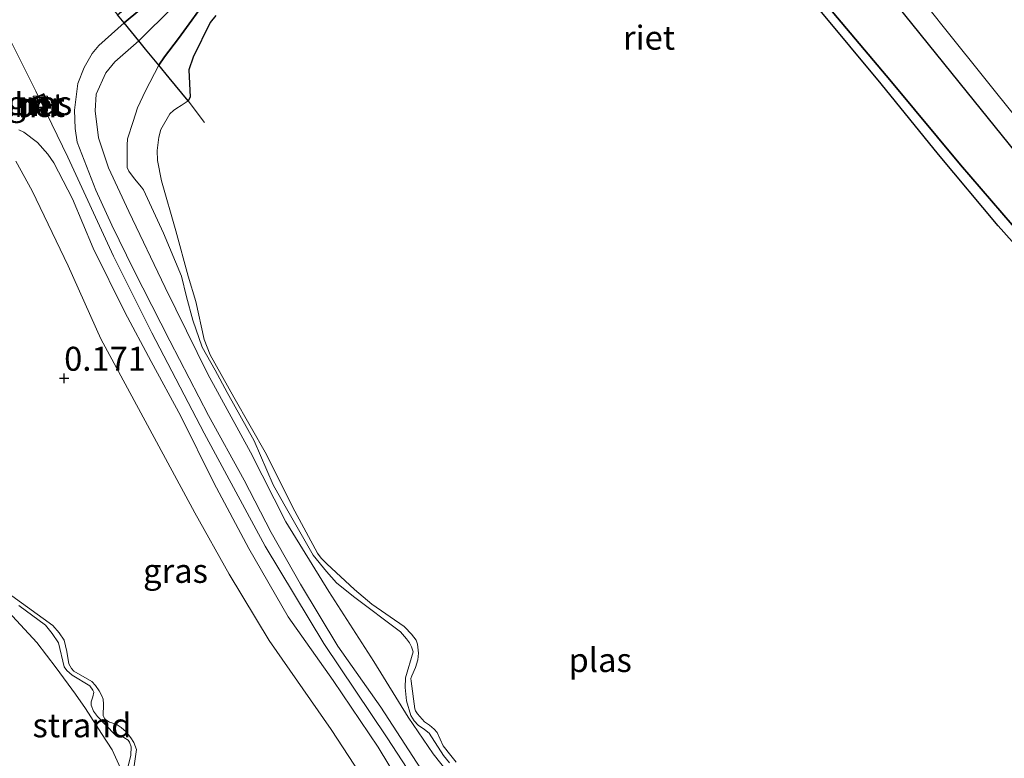
# Model space of a CAD drawing. Units: metres. Extents: x 189994 to 194969, y 506248 to 512503.
# Drawn here: x 191527 to 191630, y 507681 to 507758 of the extents above; entities that cross this region are included whole.
import ezdxf
from ezdxf.enums import TextEntityAlignment as Align

# ---------------------------------------------------------------- set-up
doc = ezdxf.new("R2010")
doc.units = ezdxf.units.M
doc.linetypes.add('IE-TERREINAFSCHEIDING', pattern=[10, 8, -2])
doc.layers.get('0').update_dxf_attribs({"lineweight": 25})
doc.layers.add('B-ME-GW-HOOGTEPUNT-S-B1', color=10, linetype='Continuous')
doc.layers.add('B-ME-IE-RIET-GV-B6', color=10, linetype='Continuous')
for name, color, linetype, lineweight in [('B-ME-GW-KRUINLIJN-L-B1', 93, 'Continuous', 18), ('B-ME-GW-TEENLIJN-L-B1', 93, 'Continuous', 18), ('B-ME-IE-GRASLAND-GV-B6', 93, 'Continuous', 18), ('B-ME-IE-GRONDWERKLIJN-GROND_NIETINGERICHT-GV-B6', 253, 'Continuous', 18), ('B-ME-IE-INRICHTINGSELEMENT-S-B1', 253, 'Continuous', 18), ('B-ME-IE-TERREINAFSCHEIDING-RASTERHEKWERK-L-B1', 8, 'IE-TERREINAFSCHEIDING', 18), ('B-ME-MW-MUUR-GV-B6', 8, 'IE-TERREINAFSCHEIDING-KUNSTMATIG', 18), ('B-ME-MW-MUUR-L-B1', 8, 'IE-TERREINAFSCHEIDING-KUNSTMATIG', 18), ('B-ME-OB-WATERLIJN-L-B1', 133, 'OB-WATERLIJN', 18), ('B-ME-OG-WATER-GV-B6', 153, 'Continuous', 18), ('B-ME-VH-VERH_SOORT-BETON-OVERIG-GV-B6', 8, 'IE-TERREINAFSCHEIDING-NATUURLIJK-HOUTWAL', 18)]:
    doc.layers.add(name, color=color, linetype=linetype, lineweight=lineweight)
doc.styles.add('NLCS-ISO', font='NLCS-ISO.TTF')
doc.linetypes.add('IE-TERREINAFSCHEIDING-KUNSTMATIG', pattern='A,4,[82,NLCS.SHX,S=0.75,R=90,X=0,Y=0],4,-2', length=10)
doc.linetypes.add('IE-TERREINAFSCHEIDING-NATUURLIJK-HOUTWAL', pattern='A,7,-1.5,[67,NLCS.SHX,S=0.75,R=45,X=0,Y=0],-1.5,7,-1.5,[70,NLCS.SHX,S=0.75,R=0,X=0,Y=0],-1.5', length=20)
doc.linetypes.add('OB-WATERLIJN', pattern='A,10,[32,NLCS.SHX,S=2,R=0,X=0,Y=0],-12', length=22)

# ---------------------------------------------------------------- blocks, each defined once
blk = doc.blocks.new('hoogtepunt')
for p, q in [((-0.5, 0), (0.5, 0)), ((0, 0.5), (0, -0.5))]:
    blk.add_line(p, q)
blk = doc.blocks.new('put')
for p, q in [((0.75, 0.75), (-0.75, 0.75)), ((-0.75, 0.75), (-0.75, -0.75)), ((0.75, -0.75), (0.75, 0.75)), ((-0.75, -0.75), (0.75, -0.75))]:
    blk.add_line(p, q)
blk.add_lwpolyline([(-0.625, 0.625), (0.625, 0.625), (0.625, -0.625), (-0.625, -0.625)], close=True)

msp = doc.modelspace()

# ---------------------------------------------------------------- linework, layer by layer
at = {"layer": 'B-ME-GW-KRUINLIJN-L-B1'}
for points in [[(191548.2524, 507765.9265, 0.9055), (191540.8951, 507759.9853, 0.9166), (191537.8269, 507757.3895, 0.8719), (191535.191, 507755.0492, 0.8872), (191534.4705, 507754.2225, 0.8872), (191533.6703, 507752.7354, 0.8663), (191532.993, 507751.0761, 0.7687), (191532.6602, 507748.279, 0.7046), (191532.7093, 507746.3893, 0.7646), (191532.9218, 507744.9701, 0.8259), (191534.8762, 507739.9466, 1.0015), (191536.554, 507736.2862, 1.0085), (191538.8332, 507731.6091, 1.0085), (191542.5973, 507724.2263, 1.0029), (191546.6134, 507716.4617, 1.0029), (191550.3382, 507709.7167, 1.1507), (191553.1557, 507704.2276, 1.2218), (191556.2113, 507698.8566, 1.1618), (191560.0966, 507692.3823, 1.1605), (191564.594, 507686.0122, 1.0921), (191568.7667, 507679.5871, 1.0782)], [(191640.0783, 507725.0778, 0.479), (191625.0113, 507742.6025, 0.479), (191617.807, 507751.2534, 0.5692), (191606.936, 507764.1826, 0.5692)], [(191622.249, 507580.3592, 1.3688), (191621.3491, 507582.2838, 1.3443), (191618.4434, 507589.3746, 1.4112), (191614.0174, 507599.118, 1.3917), (191609.391, 507609.2928, 1.3025), (191605.7625, 507616.6131, 1.2913), (191601.9696, 507624.4018, 1.2537), (191597.9621, 507631.6751, 1.2286), (191592.9432, 507640.0136, 1.2732), (191587.6565, 507648.2754, 1.2398), (191582.8343, 507656.0469, 1.2439), (191578.9855, 507662.1207, 1.1589), (191575.7684, 507666.7418, 1.0279), (191571.5544, 507673.1374, 0.9916), (191565.2491, 507682.8253, 1.1673), (191558.6339, 507692.656, 1.2913), (191552.5088, 507702.8055, 1.2885), (191546.1682, 507714.6114, 1.2021), (191540.7213, 507725.0788, 1.1924), (191536.7052, 507733.0619, 1.1728), (191531.9482, 507743.4082, 1.1004), (191528.6003, 507750.2663, 1.046), (191523.3649, 507760.7287, 1.0125)], [(191546.7197, 507760.2504, 0.7037), (191543.489, 507755.7765, 0.4626), (191542.0218, 507753.8718, 0.1116), (191541.4275, 507752.9732, 0.1798), (191540.046, 507750.2974, 0.1109), (191539.2041, 507748.5455, 0.0945), (191538.7501, 507747.1075, 0.083), (191538.1723, 507745.3116, 0.1896), (191538.119, 507744.6493, 0.2126), (191538.1443, 507742.3173, 0.2503), (191538.3145, 507741.9248, 0.27), (191538.9096, 507741.1258, 0.2831), (191539.6251, 507740.2782, 0.3339), (191539.8254, 507739.9806, 0.3356), (191541.936, 507735.4659, 0.2372), (191543.786, 507730.9731, 0.3651), (191544.3139, 507728.8287, 0.3471), (191544.9668, 507726.4063, 0.3372), (191545.9613, 507723.5915, 0.37), (191547.2996, 507721.1691, 0.4127), (191548.5489, 507718.8544, 0.3963), (191551.3865, 507713.8185, 0.452), (191553.3477, 507709.2216, 0.6308), (191554.465, 507707.2288, 0.6193), (191557.5308, 507701.8907, 0.6193), (191558.9132, 507700.1608, 0.6505), (191559.9425, 507699.0109, 0.6652), (191561.714, 507697.5588, 0.5242), (191566.6255, 507693.8695, 0.6455), (191567.2507, 507693.1655, 0.6406), (191567.5633, 507692.7278, 0.6406), (191567.7787, 507692.3063, 0.639), (191567.9558, 507691.7841, 0.6324), (191567.1579, 507689.0966, 0.6472), (191567.1022, 507688.0777, 0.6488), (191567.2608, 507686.6732, 0.6439), (191567.6914, 507685.1447, 0.6439), (191568.0411, 507684.5866, 0.6439), (191568.4752, 507684.1501, 0.6439), (191569.1445, 507683.71, 0.6439), (191569.6018, 507683.3267, 0.6439), (191571.1231, 507680.9738, 0.6439), (191571.7275, 507680.2304, 0.6439)], [(191568.7397, 507674.4868, 1.0232), (191564.3008, 507681.8675, 1.0117), (191559.6106, 507688.8116, 1.2298), (191554.9355, 507695.4605, 1.1692), (191550.8034, 507702.583, 1.1708), (191547.1669, 507709.4228, 1.1528), (191543.726, 507716.3657, 1.0576), (191540.6255, 507722.0952, 1.0265), (191537.8839, 507727.2364, 1.015), (191534.5878, 507733.891, 1.0609), (191532.4484, 507739.046, 1.0117), (191530.5033, 507742.7977, 1.038), (191529.877, 507743.709, 1.0084), (191528.7851, 507744.9121, 0.9674), (191527.3795, 507745.989, 0.869), (191526.8458, 507746.2565, 0.8149)], [(191538.8805, 507679.9053, 0.308), (191539.1076, 507681.6044, 0.3149), (191538.8421, 507682.3451, 0.3057), (191538.5178, 507682.8349, 0.3034), (191538.0246, 507683.4608, 0.3034), (191537.5111, 507683.8898, 0.3034), (191536.987, 507684.2506, 0.3034), (191536.2811, 507684.4694, 0.3034), (191535.8967, 507684.6986, 0.3023), (191535.8167, 507684.7959, 0.3023), (191535.6797, 507685.042, 0.3023), (191535.6358, 507685.1137, 0.3023), (191535.6818, 507686.3511, 0.3023), (191535.6219, 507686.8701, 0.3023), (191535.5173, 507687.1311, 0.3023), (191535.2332, 507687.7197, 0.3023), (191534.8286, 507688.2719, 0.3023), (191534.4353, 507688.7024, 0.3023), (191532.5723, 507689.7794, 0.1852), (191532.3325, 507690.0713, 0.1806), (191532.0612, 507690.548, 0.1806), (191531.8323, 507691.8178, 0.1898), (191531.5662, 507693.0083, 0.1955), (191531.0509, 507693.7825, 0.2036), (191530.4, 507694.5526, 0.2036), (191526.1271, 507697.6307, 0.2587)]]:
    msp.add_polyline3d(points, dxfattribs=at)
at = {"layer": 'B-ME-GW-TEENLIJN-L-B1'}
for points in [[(191679.9512, 507685.1587, 0.8593), (191672.0388, 507695.2888, 0.8745), (191663.4016, 507706.2856, 0.9059), (191655.0811, 507716.784, 0.8561), (191646.2698, 507727.9697, 0.9519), (191638.0735, 507738.3903, 0.9663), (191631.0451, 507747.2166, 0.9689), (191623.7713, 507756.3181, 0.9689), (191615.5685, 507766.6655, 1.0214), (191607.3657, 507777.0129, 1.0398), (191598.8656, 507787.804, 1.0988), (191591.1787, 507797.2371, 1.0883), (191583.0731, 507806.8999, 1.1185), (191576.6607, 507815.0695, 1.1198), (191568.8062, 507824.422, 1.0949), (191561.1387, 507834.006, 1.0739), (191553.6445, 507843.2242, 1.0463), (191545.4065, 507853.2233, 1.0057), (191536.4719, 507863.8413, 1.0437), (191527.8022, 507874.1979, 1.1093), (191520.5765, 507882.4916, 1.2038)], [(191575.4725, 507674.3009, 0.5192), (191570.0353, 507681.1478, 0.699), (191567.4182, 507684.9866, 0.6439), (191563.8661, 507690.7962, 0.6411), (191559.1632, 507698.0759, 0.6411), (191554.6911, 507705.3564, 0.655), (191550.9823, 507712.6284, 0.6063), (191546.5297, 507720.7435, 0.5617), (191542.0962, 507729.8083, 0.4334), (191538.3094, 507737.7279, 0.4027), (191536.1966, 507742.274, 0.3623), (191535.1466, 507745.4049, 0.2996), (191534.7875, 507748.2384, 0.287), (191534.9156, 507749.9529, 0.2689), (191535.9127, 507752.184, 0.2801), (191536.8596, 507753.3493, 0.2954), (191539.3565, 507755.5133, 0.3614), (191542.8813, 507759.0337, 0.565), (191545.8784, 507762.1938, 0.7063), (191548.2524, 507765.9265, 0.9055)], [(191619.5739, 507575.5002, 0.6312), (191615.9131, 507584.1813, 0.6312), (191611.3981, 507594.1594, 0.5558), (191606.3294, 507605.5009, 0.5558), (191601.525, 507616.1947, 0.5558), (191593.6695, 507631.5931, 0.5394), (191589.5726, 507638.4509, 0.4804), (191582.5484, 507649.2873, 0.4804), (191575.9741, 507660.0329, 0.4377), (191572.196, 507664.514, 0.5771), (191570.0975, 507667.2938, 0.5378), (191565.3822, 507674.5397, 0.3869), (191559.3991, 507683.7019, 0.2672), (191552.9481, 507692.9791, 0.482), (191548.7521, 507699.888, 0.4623), (191545.1733, 507706.3089, 0.4066), (191540.2716, 507715.447, 0.382), (191535.3866, 507724.4612, 0.3869), (191531.9805, 507732.0439, 0.4115), (191528.2456, 507739.8784, 0.3639), (191526.5403, 507742.9689, 0.3475)]]:
    msp.add_polyline3d(points, dxfattribs=at)
at = {"layer": 'B-ME-IE-GRASLAND-GV-B6'}
for points in [[(191520.5765, 507882.4916, 1.2038), (191527.8022, 507874.1979, 1.1093), (191536.4719, 507863.8413, 1.0437), (191545.4065, 507853.2233, 1.0057), (191553.6445, 507843.2242, 1.0463), (191561.1387, 507834.006, 1.0739), (191568.8062, 507824.422, 1.0949), (191576.6607, 507815.0695, 1.1198), (191583.0731, 507806.8999, 1.1185), (191591.1787, 507797.2371, 1.0883), (191598.8656, 507787.804, 1.0988), (191607.3657, 507777.0129, 1.0398), (191615.5685, 507766.6655, 1.0214), (191623.7713, 507756.3181, 0.9689), (191631.0451, 507747.2166, 0.9689), (191638.0735, 507738.3903, 0.9663), (191646.2698, 507727.9697, 0.9519), (191655.0811, 507716.784, 0.8561), (191663.4016, 507706.2856, 0.9059), (191672.0388, 507695.2888, 0.8745), (191679.9512, 507685.1587, 0.8593)], [(191684.1035, 507692.6999, 3.5984), (191679.9512, 507685.1587, 0.8593), (191672.0388, 507695.2888, 0.8745), (191663.4016, 507706.2856, 0.9059), (191655.0811, 507716.784, 0.8561), (191646.2698, 507727.9697, 0.9519), (191638.0735, 507738.3903, 0.9663), (191631.0451, 507747.2166, 0.9689), (191623.7713, 507756.3181, 0.9689), (191615.5685, 507766.6655, 1.0214), (191607.3657, 507777.0129, 1.0398), (191598.8656, 507787.804, 1.0988), (191591.1787, 507797.2371, 1.0883), (191583.0731, 507806.8999, 1.1185), (191576.6607, 507815.0695, 1.1198), (191568.8062, 507824.422, 1.0949), (191561.1387, 507834.006, 1.0739), (191553.6445, 507843.2242, 1.0463), (191545.4065, 507853.2233, 1.0057), (191536.4719, 507863.8413, 1.0437), (191527.8022, 507874.1979, 1.1093), (191520.5765, 507882.4916, 1.2038)], [(191524.8689, 507778.6565, 0.6215), (191531.8809, 507767.3809, 0.7782), (191533.319, 507764.1796, 1.095), (191535.3491, 507760.7072, 1.1174), (191537.1293, 507758.245, 1.0091), (191537.8269, 507757.3895, 0.8719), (191535.191, 507755.0492, 0.8872), (191534.4705, 507754.2225, 0.8872), (191533.6703, 507752.7354, 0.8663), (191532.993, 507751.0761, 0.7687), (191532.6602, 507748.279, 0.7046), (191532.7093, 507746.3893, 0.7646), (191532.9218, 507744.9701, 0.8259), (191534.8762, 507739.9466, 1.0015), (191536.554, 507736.2862, 1.0085), (191538.8332, 507731.6091, 1.0085), (191542.5973, 507724.2263, 1.0029), (191546.6134, 507716.4617, 1.0029), (191550.3382, 507709.7167, 1.1507), (191553.1557, 507704.2276, 1.2218), (191556.2113, 507698.8566, 1.1618), (191560.0966, 507692.3823, 1.1605), (191564.594, 507686.0122, 1.0921), (191568.7667, 507679.5871, 1.0782)], [(191631.5283, 507742.9199, 0.787), (191624.8379, 507751.2293, 0.8296), (191617.5748, 507760.2515, 0.8978)], [(191568.7667, 507679.5871, 1.0782), (191564.594, 507686.0122, 1.0921), (191560.0966, 507692.3823, 1.1605), (191556.2113, 507698.8566, 1.1618), (191553.1557, 507704.2276, 1.2218), (191550.3382, 507709.7167, 1.1507), (191546.6134, 507716.4617, 1.0029), (191542.5973, 507724.2263, 1.0029), (191538.8332, 507731.6091, 1.0085), (191536.554, 507736.2862, 1.0085), (191534.8762, 507739.9466, 1.0015), (191532.9218, 507744.9701, 0.8259), (191532.7093, 507746.3893, 0.7646), (191532.6602, 507748.279, 0.7046), (191532.993, 507751.0761, 0.7687), (191533.6703, 507752.7354, 0.8663), (191534.4705, 507754.2225, 0.8872), (191535.191, 507755.0492, 0.8872), (191537.8269, 507757.3895, 0.8719), (191539.3565, 507755.5133, 0.3614), (191536.8596, 507753.3493, 0.2954), (191535.9127, 507752.184, 0.2801), (191534.9156, 507749.9529, 0.2689), (191534.7875, 507748.2384, 0.287), (191535.1466, 507745.4049, 0.2996), (191536.1966, 507742.274, 0.3623), (191538.3094, 507737.7279, 0.4027), (191542.0962, 507729.8083, 0.4334), (191546.5297, 507720.7435, 0.5617), (191550.9823, 507712.6284, 0.6063), (191554.6911, 507705.3564, 0.655), (191559.1632, 507698.0759, 0.6411), (191563.8661, 507690.7962, 0.6411), (191567.4182, 507684.9866, 0.6439), (191570.0353, 507681.1478, 0.699), (191575.4725, 507674.3009, 0.5192)], [(191575.4725, 507674.3009, 0.5192), (191570.0353, 507681.1478, 0.699), (191567.4182, 507684.9866, 0.6439), (191563.8661, 507690.7962, 0.6411), (191559.1632, 507698.0759, 0.6411), (191554.6911, 507705.3564, 0.655), (191550.9823, 507712.6284, 0.6063), (191546.5297, 507720.7435, 0.5617), (191542.0962, 507729.8083, 0.4334), (191538.3094, 507737.7279, 0.4027), (191536.1966, 507742.274, 0.3623), (191535.1466, 507745.4049, 0.2996), (191534.7875, 507748.2384, 0.287), (191534.9156, 507749.9529, 0.2689), (191535.9127, 507752.184, 0.2801), (191536.8596, 507753.3493, 0.2954), (191539.3565, 507755.5133, 0.3614), (191540.0507, 507754.6619, 0.4344), (191541.4275, 507752.9732, 0.1798), (191540.046, 507750.2974, 0.1109), (191539.2041, 507748.5455, 0.0945), (191538.7501, 507747.1075, 0.083), (191538.1723, 507745.3116, 0.1896), (191538.119, 507744.6493, 0.2126), (191538.1443, 507742.3173, 0.2503), (191538.3145, 507741.9248, 0.27), (191538.9096, 507741.1258, 0.2831), (191539.6251, 507740.2782, 0.3339), (191539.8254, 507739.9806, 0.3356), (191541.936, 507735.4659, 0.2372), (191543.786, 507730.9731, 0.3651), (191544.3139, 507728.8287, 0.3471), (191544.9668, 507726.4063, 0.3372), (191545.9613, 507723.5915, 0.37), (191547.2996, 507721.1691, 0.4127), (191548.5489, 507718.8544, 0.3963), (191551.3865, 507713.8185, 0.452), (191553.3477, 507709.2216, 0.6308), (191554.465, 507707.2288, 0.6193), (191557.5308, 507701.8907, 0.6193), (191558.9132, 507700.1608, 0.6505), (191559.9425, 507699.0109, 0.6652), (191561.714, 507697.5588, 0.5242), (191566.6255, 507693.8695, 0.6455), (191567.2507, 507693.1655, 0.6406), (191567.5633, 507692.7278, 0.6406), (191567.7787, 507692.3063, 0.639), (191567.9558, 507691.7841, 0.6324), (191567.1579, 507689.0966, 0.6472), (191567.1022, 507688.0777, 0.6488), (191567.2608, 507686.6732, 0.6439), (191567.6914, 507685.1447, 0.6439), (191568.0411, 507684.5866, 0.6439), (191568.4752, 507684.1501, 0.6439), (191569.1445, 507683.71, 0.6439), (191569.6018, 507683.3267, 0.6439), (191571.1231, 507680.9738, 0.6439), (191571.7275, 507680.2304, 0.6439)], [(191571.7275, 507680.2304, 0.6439), (191571.1231, 507680.9738, 0.6439), (191569.6018, 507683.3267, 0.6439), (191569.1445, 507683.71, 0.6439), (191568.4752, 507684.1501, 0.6439), (191568.0411, 507684.5866, 0.6439), (191567.6914, 507685.1447, 0.6439), (191567.2608, 507686.6732, 0.6439), (191567.1022, 507688.0777, 0.6488), (191567.1579, 507689.0966, 0.6472), (191567.9558, 507691.7841, 0.6324), (191567.7787, 507692.3063, 0.639), (191567.5633, 507692.7278, 0.6406), (191567.2507, 507693.1655, 0.6406), (191566.6255, 507693.8695, 0.6455), (191561.714, 507697.5588, 0.5242), (191559.9425, 507699.0109, 0.6652), (191558.9132, 507700.1608, 0.6505), (191557.5308, 507701.8907, 0.6193), (191554.465, 507707.2288, 0.6193), (191553.3477, 507709.2216, 0.6308), (191551.3865, 507713.8185, 0.452), (191548.5489, 507718.8544, 0.3963), (191547.2996, 507721.1691, 0.4127), (191545.9613, 507723.5915, 0.37), (191544.9668, 507726.4063, 0.3372), (191544.3139, 507728.8287, 0.3471), (191543.786, 507730.9731, 0.3651), (191541.936, 507735.4659, 0.2372), (191539.8254, 507739.9806, 0.3356), (191539.6251, 507740.2782, 0.3339), (191538.9096, 507741.1258, 0.2831), (191538.3145, 507741.9248, 0.27), (191538.1443, 507742.3173, 0.2503), (191538.119, 507744.6493, 0.2126), (191538.1723, 507745.3116, 0.1896), (191538.7501, 507747.1075, 0.083), (191539.2041, 507748.5455, 0.0945), (191540.046, 507750.2974, 0.1109), (191541.4275, 507752.9732, 0.1798), (191542.4979, 507751.6605, -0.0182), (191544.4782, 507749.2809, -0.2457)], [(191528.7249, 507748.0194, 1.0258), (191529.9977, 507748.6102, 0.9405), (191529.4559, 507750.0372, 0.9874), (191528.0454, 507749.3719, 0.9352), (191528.7249, 507748.0194, 1.0258)], [(191544.4782, 507749.2809, -0.2457), (191544.2935, 507749.1197, -0.23), (191543.7692, 507748.7844, -0.23), (191543.3245, 507748.5158, -0.23), (191542.9808, 507748.2704, -0.23), (191542.5992, 507747.8999, -0.23), (191541.6496, 507746.2816, -0.23), (191541.4217, 507745.4628, -0.23), (191541.2493, 507744.0863, -0.23), (191541.2983, 507743.0442, -0.23), (191541.7095, 507740.9192, -0.23), (191543.2126, 507735.716, -0.23), (191544.5011, 507730.9718, -0.23), (191545.2781, 507728.3445, -0.23), (191546.1502, 507724.3717, -0.23), (191546.7774, 507722.7728, -0.23), (191549.2652, 507718.3508, -0.23), (191552.6747, 507712.3872, -0.23), (191555.3728, 507706.9218, -0.23), (191557.9711, 507702.1058, -0.23), (191558.358, 507701.5778, -0.23), (191558.9359, 507700.9917, -0.23), (191561.8472, 507698.315, -0.23), (191563.6375, 507696.7765, -0.23), (191567.0124, 507694.4395, -0.23), (191567.0772, 507694.3781, -0.23), (191567.7876, 507693.6516, -0.23), (191568.2594, 507693.0077, -0.23), (191568.4112, 507692.5845, -0.23), (191568.5142, 507691.6604, -0.23), (191568.4427, 507690.9746, -0.23), (191568.1814, 507690.1696, -0.23), (191567.8282, 507689.2873, -0.23), (191567.6925, 507688.9998, -0.23), (191567.755, 507688.7389, -0.23), (191568.1268, 507685.8542, -0.23), (191568.2027, 507685.6426, -0.23), (191568.394, 507685.3275, -0.23), (191569.1399, 507684.4985, -0.23), (191569.6389, 507684.1416, -0.23), (191570.131, 507683.7401, -0.23), (191570.4433, 507683.3949, -0.23), (191571.0745, 507682.0067, -0.23), (191571.8758, 507680.9806, -0.23), (191572.427, 507680.2959, -0.23)], [(191526.8458, 507746.2565, 0.8149), (191527.3795, 507745.989, 0.869), (191528.7851, 507744.9121, 0.9674), (191529.877, 507743.709, 1.0084), (191530.5033, 507742.7977, 1.038), (191532.4484, 507739.046, 1.0117), (191534.5878, 507733.891, 1.0609), (191537.8839, 507727.2364, 1.015), (191540.6255, 507722.0952, 1.0265), (191543.726, 507716.3657, 1.0576), (191547.1669, 507709.4228, 1.1528), (191550.8034, 507702.583, 1.1708), (191554.9355, 507695.4605, 1.1692), (191559.6106, 507688.8116, 1.2298), (191564.3008, 507681.8675, 1.0117), (191568.7397, 507674.4868, 1.0232)], [(191568.7397, 507674.4868, 1.0232), (191564.3008, 507681.8675, 1.0117), (191559.6106, 507688.8116, 1.2298), (191554.9355, 507695.4605, 1.1692), (191550.8034, 507702.583, 1.1708), (191547.1669, 507709.4228, 1.1528), (191543.726, 507716.3657, 1.0576), (191540.6255, 507722.0952, 1.0265), (191537.8839, 507727.2364, 1.015), (191534.5878, 507733.891, 1.0609), (191532.4484, 507739.046, 1.0117), (191530.5033, 507742.7977, 1.038), (191529.877, 507743.709, 1.0084), (191528.7851, 507744.9121, 0.9674), (191527.3795, 507745.989, 0.869), (191526.8458, 507746.2565, 0.8149)], [(191619.5739, 507575.5002, 0.6312), (191615.9131, 507584.1813, 0.6312), (191611.3981, 507594.1594, 0.5558), (191606.3294, 507605.5009, 0.5558), (191601.525, 507616.1947, 0.5558), (191593.6695, 507631.5931, 0.5394), (191589.5726, 507638.4509, 0.4804), (191582.5484, 507649.2873, 0.4804), (191575.9741, 507660.0329, 0.4377), (191572.196, 507664.514, 0.5771), (191570.0975, 507667.2938, 0.5378), (191565.3822, 507674.5397, 0.3869), (191559.3991, 507683.7019, 0.2672), (191552.9481, 507692.9791, 0.482), (191548.7521, 507699.888, 0.4623), (191545.1733, 507706.3089, 0.4066), (191540.2716, 507715.447, 0.382), (191535.3866, 507724.4612, 0.3869), (191531.9805, 507732.0439, 0.4115), (191528.2456, 507739.8784, 0.3639), (191526.5403, 507742.9689, 0.3475)], [(191526.5403, 507742.9689, 0.3475), (191528.2456, 507739.8784, 0.3639), (191531.9805, 507732.0439, 0.4115), (191535.3866, 507724.4612, 0.3869), (191540.2716, 507715.447, 0.382), (191545.1733, 507706.3089, 0.4066), (191548.7521, 507699.888, 0.4623), (191552.9481, 507692.9791, 0.482), (191559.3991, 507683.7019, 0.2672), (191565.3822, 507674.5397, 0.3869), (191570.0975, 507667.2938, 0.5378), (191572.196, 507664.514, 0.5771), (191575.9741, 507660.0329, 0.4377), (191582.5484, 507649.2873, 0.4804), (191589.5726, 507638.4509, 0.4804), (191593.6695, 507631.5931, 0.5394), (191601.525, 507616.1947, 0.5558), (191606.3294, 507605.5009, 0.5558), (191611.3981, 507594.1594, 0.5558), (191615.9131, 507584.1813, 0.6312), (191619.5739, 507575.5002, 0.6312), (191616.842, 507570.5646, 0.5132), (191592.9409, 507527.208, 0.2759)], [(191526.1271, 507697.6307, 0.2587), (191530.4, 507694.5526, 0.2036), (191531.0509, 507693.7825, 0.2036), (191531.5662, 507693.0083, 0.1955), (191531.8323, 507691.8178, 0.1898), (191532.0612, 507690.548, 0.1806), (191532.3325, 507690.0713, 0.1806), (191532.5723, 507689.7794, 0.1852), (191534.4353, 507688.7024, 0.3023), (191534.8286, 507688.2719, 0.3023), (191535.2332, 507687.7197, 0.3023), (191535.5173, 507687.1311, 0.3023), (191535.6219, 507686.8701, 0.3023), (191535.6818, 507686.3511, 0.3023), (191535.6358, 507685.1137, 0.3023), (191535.6797, 507685.042, 0.3023), (191535.8167, 507684.7959, 0.3023), (191535.8967, 507684.6986, 0.3023), (191536.2811, 507684.4694, 0.3034), (191536.987, 507684.2506, 0.3034), (191537.5111, 507683.8898, 0.3034), (191538.0246, 507683.4608, 0.3034), (191538.5178, 507682.8349, 0.3034), (191538.8421, 507682.3451, 0.3057), (191539.1076, 507681.6044, 0.3149), (191538.8805, 507679.9053, 0.308)], [(191538.8805, 507679.9053, 0.308), (191539.1076, 507681.6044, 0.3149), (191538.8421, 507682.3451, 0.3057), (191538.5178, 507682.8349, 0.3034), (191538.0246, 507683.4608, 0.3034), (191537.5111, 507683.8898, 0.3034), (191536.987, 507684.2506, 0.3034), (191536.2811, 507684.4694, 0.3034), (191535.8967, 507684.6986, 0.3023), (191535.8167, 507684.7959, 0.3023), (191535.6797, 507685.042, 0.3023), (191535.6358, 507685.1137, 0.3023), (191535.6818, 507686.3511, 0.3023), (191535.6219, 507686.8701, 0.3023), (191535.5173, 507687.1311, 0.3023), (191535.2332, 507687.7197, 0.3023), (191534.8286, 507688.2719, 0.3023), (191534.4353, 507688.7024, 0.3023), (191532.5723, 507689.7794, 0.1852), (191532.3325, 507690.0713, 0.1806), (191532.0612, 507690.548, 0.1806), (191531.8323, 507691.8178, 0.1898), (191531.5662, 507693.0083, 0.1955), (191531.0509, 507693.7825, 0.2036), (191530.4, 507694.5526, 0.2036), (191526.1271, 507697.6307, 0.2587)], [(191538.234, 507679.8891, -0.1149), (191538.5107, 507681.0159, -0.0204), (191538.5366, 507681.8923, -0.0234), (191538.3751, 507682.3862, -0.0322), (191538.2371, 507682.5746, -0.0411), (191537.8022, 507682.8794, -0.0485), (191537.3581, 507682.9994, -0.0499), (191536.9834, 507683.07, -0.0544), (191536.841, 507683.1884, -0.0588), (191535.0476, 507685.0586, -0.0676), (191534.6264, 507685.6184, -0.0662), (191534.3674, 507686.2302, -0.0676), (191534.3873, 507686.5677, -0.0676), (191534.5497, 507687.121, -0.0676), (191534.661, 507687.5922, -0.0676), (191534.5645, 507687.7998, -0.0676), (191534.2605, 507688.2451, -0.0691), (191532.4012, 507689.3544, -0.0691), (191531.8374, 507689.8655, -0.0691), (191531.5614, 507690.2422, -0.0691), (191530.9676, 507692.7242, -0.0691), (191530.3157, 507693.7051, -0.0691), (191529.6107, 507694.5913, -0.0691), (191526.8599, 507696.6286, -0.0691)]]:
    msp.add_polyline3d(points, dxfattribs=at)
at = {"layer": 'B-ME-IE-GRONDWERKLIJN-GROND_NIETINGERICHT-GV-B6'}
for points in [[(191538.8285, 507676.604, -0.23), (191536.5666, 507681.5706, -0.23), (191535.4603, 507683.2866, -0.23), (191533.7801, 507685.8963, -0.23), (191532.7641, 507687.3831, -0.23), (191530.7478, 507690.1292, -0.23), (191528.7332, 507692.7571, -0.23), (191524.9012, 507696.9145, -0.23)], [(191526.8599, 507696.6286, -0.0691), (191529.6107, 507694.5913, -0.0691), (191530.3157, 507693.7051, -0.0691), (191530.9676, 507692.7242, -0.0691), (191531.5614, 507690.2422, -0.0691), (191531.8374, 507689.8655, -0.0691), (191532.4012, 507689.3544, -0.0691), (191534.2605, 507688.2451, -0.0691), (191534.5645, 507687.7998, -0.0676), (191534.661, 507687.5922, -0.0676), (191534.5497, 507687.121, -0.0676), (191534.3873, 507686.5677, -0.0676), (191534.3674, 507686.2302, -0.0676), (191534.6264, 507685.6184, -0.0662), (191535.0476, 507685.0586, -0.0676), (191536.841, 507683.1884, -0.0588), (191536.9834, 507683.07, -0.0544), (191537.3581, 507682.9994, -0.0499), (191537.8022, 507682.8794, -0.0485), (191538.2371, 507682.5746, -0.0411), (191538.3751, 507682.3862, -0.0322), (191538.5366, 507681.8923, -0.0234), (191538.5107, 507681.0159, -0.0204), (191538.234, 507679.8891, -0.1149)]]:
    msp.add_polyline3d(points, dxfattribs=at)
at = {"layer": 'B-ME-IE-RIET-GV-B6'}
for points in [[(191548.2524, 507765.9265, 0.9055), (191540.8951, 507759.9853, 0.9166), (191537.8269, 507757.3895, 0.8719), (191537.1293, 507758.245, 1.0091), (191543.298, 507763.4144, 1.1206), (191551.6583, 507770.4233, 1.0025), (191558.7617, 507776.505, 1.0157), (191566.4356, 507782.9258, 1.0773), (191572.7822, 507788.7572, 1.0121), (191579.3659, 507794.6459, 0.8264), (191580.0011, 507795.0598, 0.82), (191581.377, 507795.3502, 0.82), (191584.5433, 507795.4953, 0.8818), (191589.5053, 507794.8861, 0.8051), (191589.7672, 507794.8424, 0.8093), (191590.0969, 507794.6482, 0.8136), (191590.4935, 507794.2712, 0.8211), (191592.5713, 507791.7294, 0.884), (191598.3353, 507784.3495, 0.8083), (191604.1865, 507777.1036, 0.8669), (191611.1704, 507768.2162, 0.7646), (191617.5748, 507760.2515, 0.8978), (191624.8379, 507751.2293, 0.8296), (191631.5283, 507742.9199, 0.787)], [(191548.2524, 507765.9265, 0.9055), (191545.8784, 507762.1938, 0.7063), (191542.8813, 507759.0337, 0.565), (191539.3565, 507755.5133, 0.3614), (191537.8269, 507757.3895, 0.8719), (191540.8951, 507759.9853, 0.9166), (191548.2524, 507765.9265, 0.9055)], [(191640.0783, 507725.0778, 0.479), (191625.0113, 507742.6025, 0.479), (191617.807, 507751.2534, 0.5692), (191606.936, 507764.1826, 0.5692)], [(191606.936, 507764.1826, 0.5692), (191617.807, 507751.2534, 0.5692), (191625.0113, 507742.6025, 0.479), (191640.0783, 507725.0778, 0.479)], [(191546.7197, 507760.2504, 0.7037), (191543.489, 507755.7765, 0.4626), (191542.0218, 507753.8718, 0.1116), (191541.4275, 507752.9732, 0.1798), (191540.0507, 507754.6619, 0.4344), (191539.3565, 507755.5133, 0.3614), (191542.8813, 507759.0337, 0.565)], [(191547.3786, 507758.1677, -0.23), (191546.7746, 507757.423, -0.23), (191545.0246, 507753.8133, -0.23), (191544.5577, 507752.5202, -0.23), (191544.7057, 507749.6393, -0.23), (191544.4782, 507749.2809, -0.2457), (191542.4979, 507751.6605, -0.0182), (191541.4275, 507752.9732, 0.1798), (191542.0218, 507753.8718, 0.1116), (191543.489, 507755.7765, 0.4626), (191546.7197, 507760.2504, 0.7037)], [(191631.8577, 507732.9494, -0.23), (191628.9262, 507736.2315, -0.23), (191622.7027, 507743.6841, -0.23), (191616.7238, 507751.0273, -0.23), (191610.2188, 507758.9152, -0.23)]]:
    msp.add_polyline3d(points, dxfattribs=at)
at = {"layer": 'B-ME-IE-TERREINAFSCHEIDING-RASTERHEKWERK-L-B1'}
msp.add_polyline3d([(191537.1293, 507758.245, 1.0091), (191537.8269, 507757.3895, 0.8719), (191539.3565, 507755.5133, 0.3614), (191540.0507, 507754.6619, 0.4344), (191541.4275, 507752.9732, 0.1798), (191542.4979, 507751.6605, -0.0182), (191544.4782, 507749.2809, -0.2457), (191546.1917, 507747.0187, -0.2457)], dxfattribs=at)
at = {"layer": 'B-ME-MW-MUUR-GV-B6'}
for points in [[(191528.7249, 507748.0194, 1.0258), (191528.0454, 507749.3719, 0.9352), (191529.4559, 507750.0372, 0.9874), (191529.9977, 507748.6102, 0.9405), (191528.7249, 507748.0194, 1.0258)], [(191528.7708, 507748.151, 1.304), (191529.8712, 507748.6617, 1.303), (191529.4008, 507749.9006, 1.303), (191528.1808, 507749.3252, 1.303), (191528.7708, 507748.151, 1.304)]]:
    msp.add_polyline3d(points, dxfattribs=at)
at = {"layer": 'B-ME-MW-MUUR-L-B1'}
msp.add_polyline3d([(191529.9329, 507748.64, 1.303), (191528.7479, 507748.0852, 1.304), (191528.1131, 507749.3486, 1.303), (191529.4284, 507749.9689, 1.303), (191529.9329, 507748.64, 1.303)], dxfattribs=at)
at = {"layer": 'B-ME-OB-WATERLIJN-L-B1'}
msp.add_polyline3d([(191524.9012, 507696.9145, -0.23), (191528.7332, 507692.7571, -0.23), (191530.7478, 507690.1292, -0.23), (191532.7641, 507687.3831, -0.23), (191533.7801, 507685.8963, -0.23), (191535.4603, 507683.2866, -0.23), (191536.5666, 507681.5706, -0.23), (191538.8285, 507676.604, -0.23), (191540.0181, 507673.3959, -0.23), (191541.8334, 507663.9518, -0.23), (191542.3958, 507658.3956, -0.23), (191542.854, 507652.8568, -0.23), (191542.7975, 507652.6788, -0.23), (191542.6985, 507652.5347, -0.23), (191539.7735, 507650.4732, -0.23), (191534.5733, 507647.2274, -0.23), (191530.8537, 507645.7, -0.23), (191530.271, 507645.7062, -0.23), (191529.3809, 507645.9242, -0.23), (191528.7765, 507645.7679, -0.23), (191523.116, 507643.4878, -0.23)], dxfattribs=at)
at = {"layer": 'B-ME-OG-WATER-GV-B6'}
for points in [[(191610.2188, 507758.9152, -0.23), (191616.7238, 507751.0273, -0.23), (191622.7027, 507743.6841, -0.23), (191628.9262, 507736.2315, -0.23), (191631.8577, 507732.9494, -0.23)], [(191544.4782, 507749.2809, -0.2457), (191544.7057, 507749.6393, -0.23), (191544.5577, 507752.5202, -0.23), (191545.0246, 507753.8133, -0.23), (191546.7746, 507757.423, -0.23), (191547.3786, 507758.1677, -0.23)], [(191572.427, 507680.2959, -0.23), (191571.8758, 507680.9806, -0.23), (191571.0745, 507682.0067, -0.23), (191570.4433, 507683.3949, -0.23), (191570.131, 507683.7401, -0.23), (191569.6389, 507684.1416, -0.23), (191569.1399, 507684.4985, -0.23), (191568.394, 507685.3275, -0.23), (191568.2027, 507685.6426, -0.23), (191568.1268, 507685.8542, -0.23), (191567.755, 507688.7389, -0.23), (191567.6925, 507688.9998, -0.23), (191567.8282, 507689.2873, -0.23), (191568.1814, 507690.1696, -0.23), (191568.4427, 507690.9746, -0.23), (191568.5142, 507691.6604, -0.23), (191568.4112, 507692.5845, -0.23), (191568.2594, 507693.0077, -0.23), (191567.7876, 507693.6516, -0.23), (191567.0772, 507694.3781, -0.23), (191567.0124, 507694.4395, -0.23), (191563.6375, 507696.7765, -0.23), (191561.8472, 507698.315, -0.23), (191558.9359, 507700.9917, -0.23), (191558.358, 507701.5778, -0.23), (191557.9711, 507702.1058, -0.23), (191555.3728, 507706.9218, -0.23), (191552.6747, 507712.3872, -0.23), (191549.2652, 507718.3508, -0.23), (191546.7774, 507722.7728, -0.23), (191546.1502, 507724.3717, -0.23), (191545.2781, 507728.3445, -0.23), (191544.5011, 507730.9718, -0.23), (191543.2126, 507735.716, -0.23), (191541.7095, 507740.9192, -0.23), (191541.2983, 507743.0442, -0.23), (191541.2493, 507744.0863, -0.23), (191541.4217, 507745.4628, -0.23), (191541.6496, 507746.2816, -0.23), (191542.5992, 507747.8999, -0.23), (191542.9808, 507748.2704, -0.23), (191543.3245, 507748.5158, -0.23), (191543.7692, 507748.7844, -0.23), (191544.2935, 507749.1197, -0.23), (191544.4782, 507749.2809, -0.2457)], [(191524.9012, 507696.9145, -0.23), (191528.7332, 507692.7571, -0.23), (191530.7478, 507690.1292, -0.23), (191532.7641, 507687.3831, -0.23), (191533.7801, 507685.8963, -0.23), (191535.4603, 507683.2866, -0.23), (191536.5666, 507681.5706, -0.23), (191538.8285, 507676.604, -0.23), (191540.0181, 507673.3959, -0.23), (191541.8334, 507663.9518, -0.23), (191542.3958, 507658.3956, -0.23), (191542.854, 507652.8568, -0.23), (191542.7975, 507652.6788, -0.23), (191542.6985, 507652.5347, -0.23), (191539.7735, 507650.4732, -0.23), (191534.5733, 507647.2274, -0.23), (191530.8537, 507645.7, -0.23), (191530.271, 507645.7062, -0.23), (191529.3809, 507645.9242, -0.23), (191528.7765, 507645.7679, -0.23), (191523.116, 507643.4878, -0.23)]]:
    msp.add_polyline3d(points, dxfattribs=at)
at = {"layer": 'B-ME-VH-VERH_SOORT-BETON-OVERIG-GV-B6'}
msp.add_polyline3d([(191528.7708, 507748.151, 1.304), (191528.1808, 507749.3252, 1.303), (191529.4008, 507749.9006, 1.303), (191529.8712, 507748.6617, 1.303), (191528.7708, 507748.151, 1.304)], dxfattribs=at)

# ---------------------------------------------------------------- block references
at = {"layer": 'B-ME-GW-HOOGTEPUNT-S-B1', "rotation": 90}
msp.add_blockref('hoogtepunt', (191531.567, 507720.335, 0.1707), dxfattribs=at)
msp.add_blockref('hoogtepunt', (191531.567, 507720.335, 0.1707), dxfattribs=at)
at = {"layer": 'B-ME-IE-INRICHTINGSELEMENT-S-B1', "rotation": 90}
msp.add_blockref('put', (191529.0752, 507748.9935, 1.3069), dxfattribs=at)

# ---------------------------------------------------------------- texts
at = {"layer": 'B-ME-GW-HOOGTEPUNT-S-B1', "ltscale": 0.2, "style": 'NLCS-ISO'}
msp.add_text('0.171', height=2.5, dxfattribs=at).set_placement((191531.567, 507720.335, 0.1707), align=Align.BOTTOM_LEFT)
msp.add_text('0.171', height=2.5, dxfattribs=at).set_placement((191531.567, 507720.335, 0.1707), align=Align.BOTTOM_LEFT)
at = {"layer": 'B-ME-IE-GRASLAND-GV-B6', "ltscale": 0.2, "style": 'NLCS-ISO'}
for p in [(191529.0215, 507749.0283), (191543.1758, 507700.2412)]:
    msp.add_text('gras', height=2.5, dxfattribs=at).set_placement(p, align=Align.MIDDLE_CENTER)
at = {"layer": 'B-ME-IE-GRONDWERKLIJN-GROND_NIETINGERICHT-GV-B6', "ltscale": 0.2, "style": 'NLCS-ISO'}
msp.add_text('strand', height=2.5, dxfattribs=at).set_placement((191533.4278, 507684.1325), align=Align.MIDDLE_CENTER)
at = {"layer": 'B-ME-IE-RIET-GV-B6', "ltscale": 0.2, "style": 'NLCS-ISO'}
msp.add_text('riet', height=2.5, dxfattribs=at).set_placement((191592.5325, 507755.8564), align=Align.MIDDLE_CENTER)
at = {"layer": 'B-ME-MW-MUUR-GV-B6', "ltscale": 0.2, "style": 'NLCS-ISO'}
for p in [(191528.9898, 507748.8116), (191528.9989, 507748.8379)]:
    msp.add_text('mr', height=2.5, dxfattribs=at).set_placement(p, align=Align.MIDDLE_CENTER)
at = {"layer": 'B-ME-MW-MUUR-L-B1', "ltscale": 0.2, "style": 'NLCS-ISO'}
msp.add_text('mr', height=2.5, dxfattribs=at).set_placement((191529.231, 507748.9365), align=Align.MIDDLE_CENTER)
at = {"layer": 'B-ME-OG-WATER-GV-B6', "ltscale": 0.2, "style": 'NLCS-ISO'}
msp.add_text('plas', height=2.5, dxfattribs=at).set_placement((191587.4442, 507690.9414), align=Align.MIDDLE_CENTER)
at = {"layer": 'B-ME-VH-VERH_SOORT-BETON-OVERIG-GV-B6', "ltscale": 0.2, "style": 'NLCS-ISO'}
msp.add_text('bet', height=2.5, dxfattribs=at).set_placement((191528.9989, 507748.8379), align=Align.MIDDLE_CENTER)

doc.saveas('drawing.dxf')
